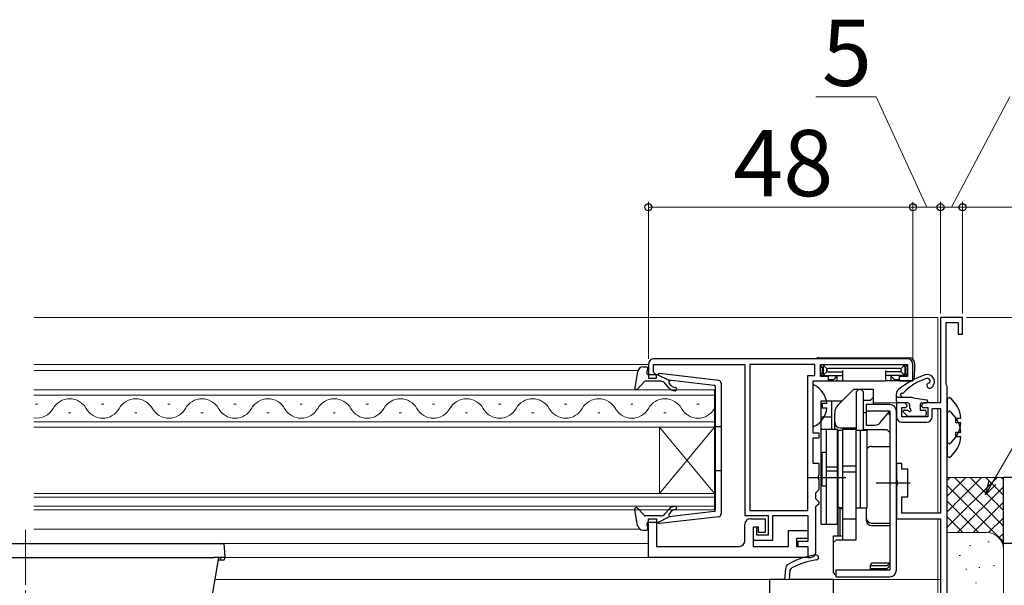
# Model space of a CAD drawing. Extents: x 0 to 1050, y 0 to 1583.
# Drawn here: x 736 to 915, y 278 to 380 of the extents above; entities that cross this region are included whole.
import ezdxf

# ---------------------------------------------------------------- set-up
doc = ezdxf.new("R2010")
doc.units = 0
doc.linetypes.add('YCENTER_1', pattern=[13, 10, -1, 1, -1])
for name, color, linetype, lineweight in [('YKK_11', 7, 'CONTINUOUS', 30), ('YKK_12', 2, 'CONTINUOUS', 13), ('YKK_13', 4, 'CONTINUOUS', 30), ('YKK_D', 6, 'CONTINUOUS', 13), ('YSS_K', 3, 'CONTINUOUS', 13), ('YSS_KE', 3, 'CONTINUOUS', 30)]:
    doc.layers.add(name, color=color, linetype=linetype, lineweight=lineweight)
doc.styles.add('text-b', font='txt', dxfattribs={"bigfont": 'extfont2.shx'})

msp = doc.modelspace()

# ---------------------------------------------------------------- linework, layer by layer
at = {"layer": 'YKK_11', "color": 0, "linetype": 'ByBlock', "lineweight": -2}
for p, q in [((907.5, 326.49), (903.5, 326.49)), ((903.5, 326.49), (903.5, 310.99)), ((904.5, 314.44), (904.5, 325.59)), ((904.5, 325.59), (906.7, 325.59)), ((906.7, 325.59), (906.7, 323.49)), ((907.5, 323.49), (907.5, 326.49)), ((906.7, 323.49), (907.5, 323.49)), ((904.6, 314.22), (904.5, 314.44)), ((904.7, 313.99), (904.6, 314.22)), ((904.7, 269.49), (904.7, 313.99)), ((897, 310.99), (895.5, 310.99)), ((895.5, 310.99), (895.5, 308.49)), ((897.5, 310.49), (897, 310.99)), ((900.5, 310.99), (900, 310.49)), ((903.5, 310.99), (900.5, 310.99)), ((896.5, 308.49), (896.5, 310.19)), ((896.5, 310.19), (897.2, 310.19)), ((897.2, 310.19), (897.5, 310.49)), ((900, 310.49), (900.3, 310.19)), ((900.3, 310.19), (901.2, 310.19)), ((901.2, 310.19), (901.2, 308.49)), ((902, 308.49), (902, 309.99)), ((902, 309.99), (903.5, 309.99)), ((903.5, 309.99), (903.5, 290.99)), ((901.2, 308.49), (896.5, 308.49)), ((896.5, 307.49), (901, 307.49)), ((896.5, 299.99), (895.5, 299.99)), ((895.5, 299.99), (895.5, 296.95)), ((896.5, 298.99), (896.5, 299.99)), ((897.6, 298.99), (896.5, 298.99)), ((897.6, 293.99), (897.6, 298.99)), ((895.5, 296.95), (895.62, 296.77)), ((895.62, 296.77), (895.62, 296.22)), ((895.62, 296.22), (895.5, 296.03)), ((895.5, 296.03), (895.5, 289.99)), ((896.5, 290.99), (896.5, 293.99)), ((896.5, 293.99), (897.6, 293.99)), ((895.5, 289.99), (903.5, 289.99)), ((903.5, 290.99), (896.5, 290.99)), ((903.5, 289.99), (903.5, 274.59))]:
    msp.add_line(p, q, dxfattribs=at)
at = {"layer": 'YKK_11'}
for p, q in [((850.5, 317.99), (850.5, 315.49)), ((851.4, 316.59), (851.4, 317.99)), ((851.4, 317.99), (868, 317.99)), ((897.5, 318.99), (851.5, 318.99)), ((868, 317.99), (868, 290.59)), ((868.9, 317.99), (868.9, 291.49)), ((880.7, 317.99), (868.9, 317.99)), ((880.7, 315.99), (880.7, 317.99)), ((881.7, 315.79), (881.7, 317.99)), ((881.7, 317.99), (897.5, 317.99)), ((897.5, 317.99), (897.5, 315.79)), ((898.5, 314.99), (898.5, 317.99)), ((851.7, 316.29), (851.4, 316.59)), ((852, 315.99), (851.7, 316.29)), ((850.5, 315.49), (852, 315.49)), ((852, 315.49), (852, 315.99)), ((879.4, 291.49), (879.4, 315.99)), ((879.4, 315.99), (880.7, 315.99)), ((880.4, 305.49), (880.4, 314.99)), ((880.4, 314.99), (883.2, 314.99)), ((883.2, 315.79), (881.7, 315.79)), ((883.2, 314.99), (883.2, 315.79)), ((897.5, 315.79), (896, 315.79)), ((896, 315.79), (896, 314.99)), ((896, 314.99), (898.5, 314.99)), ((881.5, 305.49), (880.4, 305.49)), ((881.5, 304.69), (881.5, 305.49)), ((880.4, 299.99), (880.4, 304.69)), ((880.4, 304.69), (881.5, 304.69)), ((881.5, 299.99), (880.4, 299.99)), ((881.5, 297.95), (881.5, 299.99)), ((881.38, 297.77), (881.5, 297.95)), ((881.38, 297.22), (881.38, 297.77)), ((881.5, 297.03), (881.38, 297.22)), ((881.5, 295.29), (881.5, 297.03)), ((880.9, 294.69), (881.2, 294.99)), ((881.2, 294.99), (881.5, 295.29)), ((880.9, 293.59), (880.9, 294.69)), ((881.2, 293.29), (880.9, 293.59)), ((881.5, 292.99), (881.2, 293.29)), ((881.5, 292.79), (881.5, 292.99)), ((868.9, 291.49), (879.4, 291.49)), ((880.9, 292.19), (881.2, 292.49)), ((880.9, 283.99), (880.9, 292.19)), ((881.2, 292.49), (881.5, 292.79)), ((868, 290.59), (872.2, 290.59)), ((872.2, 290.59), (872.2, 286.99)), ((873.1, 286.09), (873.1, 290.59)), ((873.1, 290.59), (879.4, 290.59)), ((879.4, 290.59), (879.4, 285.89)), ((870.2, 288.49), (869.5, 288.49)), ((869.5, 288.49), (869.5, 286.09)), ((870.2, 286.99), (870.2, 288.49)), ((869.5, 286.09), (873.1, 286.09)), ((872.2, 286.99), (870.2, 286.99)), ((879.4, 285.89), (877.6, 285.89)), ((877.6, 285.89), (877.6, 284.99)), ((877.6, 284.99), (879.4, 284.99)), ((879.4, 284.99), (879.4, 282.99)), ((879.4, 282.99), (879.9, 282.99))]:
    msp.add_line(p, q, dxfattribs=at)
at = {"layer": 'YKK_11', "linetype": 'ByBlock', "lineweight": -2, "ltscale": 0.5}
for p, q in [((850.5, 282.99), (850.5, 289.99)), ((850.5, 289.99), (852, 289.99)), ((850.5, 282.99), (850.5, 289.99)), ((850.5, 289.99), (852, 289.99)), ((852, 289.99), (852, 284.99)), ((852, 289.99), (852, 284.99)), ((869, 289.99), (871.7, 289.99)), ((869, 289.99), (871.7, 289.99)), ((871.7, 289.99), (871.7, 287.49)), ((871.7, 289.99), (871.7, 287.49)), ((868, 285.99), (868, 288.99)), ((868, 285.99), (868, 288.99)), ((870.5, 288.49), (869.5, 288.49)), ((869.5, 288.49), (869.5, 284.99)), ((870.5, 288.49), (869.5, 288.49)), ((869.5, 288.49), (869.5, 284.99)), ((870.5, 287.49), (870.5, 288.49)), ((870.5, 287.49), (870.5, 288.49)), ((875.9, 284.99), (875.9, 287.89)), ((875.9, 287.89), (879.4, 287.89)), ((875.9, 284.99), (875.9, 287.89)), ((875.9, 287.89), (879.4, 287.89)), ((879.4, 287.89), (879.4, 286.39)), ((879.4, 287.89), (879.4, 286.39)), ((871.7, 287.49), (870.5, 287.49)), ((871.7, 287.49), (870.5, 287.49)), ((879.4, 286.39), (877.4, 286.39)), ((877.4, 286.39), (877.4, 284.99)), ((879.4, 286.39), (877.4, 286.39)), ((877.4, 286.39), (877.4, 284.99)), ((852, 284.99), (867, 284.99)), ((852, 284.99), (867, 284.99)), ((869.5, 284.99), (875.9, 284.99)), ((869.5, 284.99), (875.9, 284.99)), ((877.4, 284.99), (879.4, 284.99)), ((877.4, 284.99), (879.4, 284.99)), ((879.4, 284.99), (879.4, 282.99)), ((879.4, 284.99), (879.4, 282.99)), ((879.4, 282.99), (850.5, 282.99)), ((879.4, 282.99), (850.5, 282.99))]:
    msp.add_line(p, q, dxfattribs=at)
at = {"layer": 'YKK_11', "color": 0}
for p, q in [((875.37, 280.99), (875.2, 278.99)), ((876.1, 278.99), (876.25, 280.7)), ((876.25, 280.7), (876.52, 281.1)), ((875.2, 278.99), (872.5, 278.99)), ((872.5, 278.99), (872.5, 255.49)), ((884.1, 278.99), (876.1, 278.99)), ((884.1, 276.34), (884.1, 278.99))]:
    msp.add_line(p, q, dxfattribs=at)
at = {"layer": 'YKK_11'}
for centre, start, end in [((851.5, 317.99), 90, 180), ((897.5, 317.99), 0, 90), ((879.9, 283.99), 270, 360)]:
    msp.add_arc(centre, 1, start, end, dxfattribs=at)
at = {"layer": 'YKK_11', "color": 0, "linetype": 'ByBlock', "lineweight": -2}
for centre, start, end in [((896.5, 308.49), 180, 270), ((901, 308.49), 270, 360)]:
    msp.add_arc(centre, 1, start, end, dxfattribs=at)
at = {"layer": 'YKK_11', "linetype": 'ByBlock', "lineweight": -2, "ltscale": 0.5}
for centre, start, end in [((869, 288.99), 90, 180), ((869, 288.99), 90, 180), ((867, 285.99), 270, 360), ((867, 285.99), 270, 360)]:
    msp.add_arc(centre, 1, start, end, dxfattribs=at)
at = {"layer": 'YKK_11', "color": 0}
for centre, radius, start, end in [((883.01, 268.58), 15, 98.2666, 118.333), ((883.01, 268.58), 14.1, 98.2666, 117.4289), ((880.92, 282.98), 0.45, 278.2666, 98.2666), ((876.37, 280.91), 1, 118.333, 175)]:
    msp.add_arc(centre, radius, start, end, dxfattribs=at)
at = {"layer": 'YKK_12'}
for p, q in [((739, 326.49), (903, 326.49)), ((903, 326.49), (903, 310.99)), ((850.5, 317.99), (739, 317.99)), ((739, 316.89), (848.61, 316.89)), ((739, 313.39), (862.5, 313.39)), ((862.5, 313.39), (862.5, 306.59)), ((862.5, 312.39), (739, 312.39)), ((895.8, 310.99), (891.3, 310.99)), ((739.7, 310.75), (739.3, 310.75)), ((745.7, 309.23), (745.3, 309.23)), ((751.7, 310.75), (751.3, 310.75)), ((757.7, 309.23), (757.3, 309.23)), ((763.7, 310.75), (763.3, 310.75)), ((769.7, 309.23), (769.3, 309.23)), ((775.7, 310.75), (775.3, 310.75)), ((781.7, 309.23), (781.3, 309.23)), ((787.7, 310.75), (787.3, 310.75)), ((793.7, 309.23), (793.3, 309.23)), ((799.7, 310.75), (799.3, 310.75)), ((805.7, 309.23), (805.3, 309.23)), ((811.7, 310.75), (811.3, 310.75)), ((817.7, 309.23), (817.3, 309.23)), ((823.7, 310.75), (823.3, 310.75)), ((829.7, 309.23), (829.3, 309.23)), ((835.7, 310.75), (835.3, 310.75)), ((841.7, 309.23), (841.3, 309.23)), ((847.7, 310.75), (847.3, 310.75)), ((853.7, 309.23), (853.3, 309.23)), ((859.7, 310.75), (859.3, 310.75)), ((903, 309.99), (903, 290.99)), ((739, 307.59), (862.5, 307.59)), ((862.5, 306.59), (739, 306.59)), ((852.5, 294.59), (852.5, 306.59)), ((862.5, 294.59), (852.5, 306.59)), ((862.5, 306.59), (852.5, 294.59)), ((862.5, 294.59), (862.5, 306.59)), ((739, 294.59), (862.5, 294.59)), ((862.5, 293.89), (739, 293.89)), ((862.5, 294.59), (862.5, 291.59)), ((739, 292.29), (862.5, 292.29)), ((862.5, 291.59), (739, 291.59)), ((903, 289.99), (903, 274.59)), ((848.98, 288.09), (739, 288.09)), ((850.5, 285.49), (739, 285.49)), ((879.9, 282.99), (739, 282.99)), ((771.89, 278.99), (903.5, 278.99))]:
    msp.add_line(p, q, dxfattribs=at)
at = {"layer": 'YKK_12', "linetype": 'YCENTER_1'}
msp.add_line((737.5, 287.99), (737.5, 239.49), dxfattribs=at)
at = {"layer": 'YKK_12'}
for centre, start, end in [((745.5, 308.32), 29.2025, 150.7975), ((757.5, 308.32), 29.2025, 150.7975), ((769.5, 308.32), 29.2025, 150.7975), ((781.5, 308.32), 29.2025, 150.7975), ((793.5, 308.32), 29.2025, 150.7975), ((805.5, 308.32), 29.2025, 150.7975), ((817.5, 308.32), 29.2025, 150.7975), ((829.5, 308.32), 29.2025, 150.7975), ((841.5, 308.32), 29.2025, 150.7975), ((853.5, 308.32), 29.2025, 150.7975), ((739.5, 311.67), 261.6598, 330.7975), ((751.5, 311.67), 209.2025, 330.7975), ((763.5, 311.67), 209.2025, 330.7975), ((775.5, 311.67), 209.2025, 330.7975), ((787.5, 311.67), 209.2025, 330.7975), ((799.5, 311.67), 209.2025, 330.7975), ((811.5, 311.67), 209.2025, 330.7975), ((823.5, 311.67), 209.2025, 330.7975), ((835.5, 311.67), 209.2025, 330.7975), ((847.5, 311.67), 209.2025, 330.7975), ((859.5, 311.67), 209.2025, 330.7975)]:
    msp.add_arc(centre, 3.44, start, end, dxfattribs=at)
at = {"layer": 'YKK_13'}
for p, q in [((881.41, 319.19), (897.79, 319.19)), ((898.79, 318.23), (898.8, 317.89)), ((882.11, 317.38), (881.7, 317.79)), ((882.11, 316.5), (881.7, 316.09)), ((882.5, 317.89), (881.9, 317.89)), ((882.02, 317.21), (882.02, 316.68)), ((882.2, 317.59), (882.2, 316.29)), ((882.2, 316.2), (882.2, 316.29)), ((882.2, 316.2), (882.2, 315.79)), ((882.91, 317.18), (882.29, 317.8)), ((882.91, 316.71), (882.29, 316.08)), ((896.7, 317.89), (882.5, 317.89)), ((882.82, 317), (882.82, 316.88)), ((896.11, 317.27), (883.09, 317.27)), ((883.09, 316.61), (885.7, 316.61)), ((885.7, 316.88), (885.7, 315.29)), ((893.5, 316.88), (893.5, 315.29)), ((896.11, 316.61), (893.5, 316.61)), ((896.28, 317.18), (896.91, 317.8)), ((896.28, 316.71), (896.91, 316.08)), ((896.38, 317), (896.38, 316.88)), ((896.7, 317.89), (897.3, 317.89)), ((897, 317.59), (897, 316.29)), ((897, 316.2), (897, 316.29)), ((897, 316.2), (897, 315.79)), ((897.09, 317.38), (897.49, 317.78)), ((897.09, 316.5), (897.5, 316.09)), ((897.18, 317.21), (897.18, 316.68)), ((898.8, 317.89), (898.71, 315.47)), ((880.98, 314.99), (883.32, 314.99)), ((881.9, 315.99), (882.2, 315.99)), ((882.5, 315.99), (885.7, 315.99)), ((883.95, 315.19), (883.18, 315.19)), ((883.31, 315.19), (883.32, 314.99)), ((883.32, 314.99), (883.35, 314.99)), ((883.35, 314.99), (883.74, 314.99)), ((883.74, 314.99), (884, 314.99)), ((884, 314.99), (884.7, 314.99)), ((884.63, 315.85), (884.18, 315.3)), ((884.7, 315.99), (884.7, 314.99)), ((884.7, 314.99), (885.67, 314.99)), ((885.67, 314.99), (885.7, 314.99)), ((885.7, 315.29), (885.7, 314.99)), ((885.7, 314.99), (893.5, 314.99)), ((896.7, 315.99), (893.5, 315.99)), ((893.5, 315.29), (893.5, 314.99)), ((893.53, 314.99), (893.5, 314.99)), ((894.5, 314.99), (893.53, 314.99)), ((894.5, 315.99), (894.5, 314.99)), ((895.19, 314.99), (894.5, 314.99)), ((895.02, 315.3), (894.57, 315.85)), ((895.46, 314.99), (895.19, 314.99)), ((896.02, 315.19), (895.25, 315.19)), ((895.85, 314.99), (895.46, 314.99)), ((895.88, 314.99), (895.85, 314.99)), ((895.88, 315.19), (895.88, 314.99)), ((898.21, 314.99), (895.88, 314.99)), ((897.3, 315.99), (897, 315.99)), ((880.4, 306.9), (880.4, 314.09)), ((882.88, 310.92), (882, 310.92)), ((882, 310.92), (882, 310.07)), ((896.5, 311.99), (896.5, 312.03)), ((898.56, 311.94), (900.94, 311.59)), ((900.1, 310.99), (900.9, 310.99)), ((882.88, 310.07), (882, 310.07)), ((701.85, 285.49), (773.15, 285.49)), ((701.85, 285.49), (773.15, 285.49)), ((773.15, 285.49), (773.37, 285.49)), ((773.15, 285.49), (773.37, 285.49)), ((773.5, 285.49), (773.59, 284.01)), ((773.5, 285.49), (773.59, 284.01)), ((703.35, 282.99), (771.65, 282.99)), ((703.35, 282.99), (771.65, 282.99)), ((772.5, 282.99), (771.22, 275.49)), ((772.5, 282.99), (771.22, 275.49)), ((772.85, 282.99), (771.65, 282.99)), ((772.85, 282.99), (771.65, 282.99)), ((772.99, 282.99), (772.85, 282.99)), ((772.99, 282.99), (772.85, 282.99)), ((772.85, 282.81), (772.85, 282.8)), ((772.85, 282.81), (772.85, 282.8)), ((773.59, 284.01), (773.65, 282.99)), ((773.59, 284.01), (773.65, 282.99)), ((773.63, 282.8), (773.65, 282.99)), ((773.63, 282.8), (773.65, 282.99)), ((773.63, 282.8), (773.63, 282.77)), ((773.63, 282.8), (773.63, 282.77))]:
    msp.add_line(p, q, dxfattribs=at)
at = {"layer": 'YKK_13', "lineweight": 30, "ltscale": 0.5}
for p, q in [((848.55, 316.71), (848.01, 313.78)), ((849.54, 317.52), (850.1, 317.52)), ((850.21, 316.5), (850.39, 317.14)), ((863.26, 315.07), (852.52, 316.32)), ((849.71, 314.83), (848.53, 313.52)), ((852.74, 314.92), (849.94, 314.92)), ((852.2, 316.12), (850.5, 316.12)), ((852.2, 316.12), (854.2, 315.11)), ((854.18, 313.76), (853.5, 314.57)), ((862.44, 314.15), (854.2, 315.11)), ((854.64, 314.14), (854.27, 314.58)), ((863.7, 314.58), (863.7, 290.87)), ((862.7, 291.59), (862.7, 313.86)), ((862.7, 306.72), (863.7, 306.72)), ((862.7, 298.72), (863.7, 298.72)), ((848.55, 288.74), (848.01, 291.67)), ((849.71, 290.62), (848.53, 291.93)), ((854.18, 291.69), (853.5, 290.88)), ((862.44, 291.29), (854.2, 290.34)), ((854.64, 291.3), (854.27, 290.87)), ((852.74, 290.52), (849.94, 290.52)), ((852.2, 289.32), (854.2, 290.34)), ((863.26, 290.37), (852.52, 289.12)), ((849.54, 287.92), (850.1, 287.92)), ((850.21, 288.94), (850.39, 288.3)), ((852.2, 289.32), (850.5, 289.32))]:
    msp.add_line(p, q, dxfattribs=at)
at = {"layer": 'YKK_13', "linetype": 'ByBlock', "lineweight": -2}
for p, q in [((884.88, 310.58), (887.8, 313.49)), ((887.8, 313.49), (891.3, 313.49)), ((888.7, 313.49), (888.2, 312.99)), ((888.2, 312.99), (888.2, 306.19)), ((889.5, 312.99), (889, 313.49)), ((889.5, 306.13), (889.5, 312.99)), ((891.3, 313.49), (891.3, 310.69)), ((881.8, 311.29), (881.8, 288.99)), ((885.6, 311.29), (881.8, 311.29)), ((883.8, 306.19), (883.8, 311.29)), ((889.5, 311.49), (890.8, 311.49)), ((890.8, 311.49), (891.3, 311.99)), ((884.3, 306.19), (884.3, 309.16)), ((889.5, 309.29), (890, 309.29)), ((894.3, 310.69), (890, 310.69)), ((890, 310.69), (890, 306.99)), ((894.3, 309.49), (890, 309.49)), ((892.56, 307.42), (894.3, 309.49)), ((894.3, 308.79), (894.07, 309.21)), ((894.3, 309.49), (894.3, 280.69)), ((895.5, 280.69), (895.5, 309.49)), ((881.8, 308.49), (883.8, 308.49)), ((884.8, 306.19), (881.8, 306.19)), ((882.8, 288.99), (882.8, 306.19)), ((884.8, 288.99), (884.8, 306.19)), ((884.9, 305.99), (884.9, 291.99)), ((885.7, 305.99), (884.9, 305.99)), ((885.3, 306.49), (888.2, 306.49)), ((888.2, 306.19), (885.7, 306.19)), ((885.7, 306.19), (885.7, 286.17)), ((888.2, 286.17), (888.2, 306.19)), ((889, 305.99), (888.2, 305.99)), ((889, 291.99), (889, 305.99)), ((890.2, 305.99), (889, 305.99)), ((893.8, 306.13), (889.5, 306.13)), ((890, 306.99), (891.64, 306.99)), ((890.2, 291.99), (890.2, 305.99)), ((894.3, 305.63), (893.8, 306.13)), ((882, 295.89), (882, 302.09)), ((882, 302.09), (882.8, 302.09)), ((884.8, 301.99), (884.9, 301.99)), ((891, 303.11), (894.3, 303.11)), ((884.8, 299.38), (882.8, 299.38)), ((884.8, 298.6), (882.8, 298.6)), ((888.2, 299.56), (885.7, 299.56)), ((888.2, 298.42), (885.7, 298.42)), ((879.3, 297.49), (886.3, 297.49)), ((882.8, 295.89), (882, 295.89)), ((884.8, 295.99), (884.9, 295.99)), ((891.8, 296.49), (898, 296.49)), ((884.8, 292.49), (884.9, 292.49)), ((885.7, 291.99), (884.9, 291.99)), ((884.9, 291.99), (884.9, 286.92)), ((885.3, 286.92), (885.3, 291.85)), ((885.3, 291.85), (885.7, 291.85)), ((888.2, 291.99), (889, 291.99)), ((889, 291.99), (890.2, 291.99)), ((890, 291.99), (890, 289.76)), ((885.7, 289.99), (888.2, 289.99)), ((881.8, 288.99), (884.8, 288.99)), ((891, 289.21), (894.3, 289.21)), ((891, 288.76), (894.3, 288.76)), ((884.1, 280.25), (884.1, 286.92)), ((884.1, 286.92), (885.7, 286.92)), ((884.1, 285.67), (884.6, 286.17)), ((884.6, 286.17), (888.2, 286.17)), ((894.3, 280.69), (884.5, 280.69)), ((884.5, 280.69), (884.5, 279.49)), ((890.8, 280.69), (890.8, 281.58)), ((890.8, 281.49), (893.8, 281.49)), ((890.8, 281), (890.9, 280.99)), ((890.9, 280.99), (893.8, 280.99)), ((894.3, 281.95), (891.17, 281.95)), ((893.8, 281.49), (894.3, 281.95)), ((893.8, 280.99), (894.3, 281.49)), ((884.5, 279.76), (884.1, 280.25)), ((884.5, 279.49), (894.3, 279.49))]:
    msp.add_line(p, q, dxfattribs=at)
at = {"layer": 'YKK_13', "ltscale": 0.5}
for p, q in [((895.5, 311.29), (895.5, 312.64)), ((897.83, 311.99), (895.5, 311.99)), ((897.6, 310.99), (895.8, 310.99)), ((896.76, 309.35), (897.43, 308.68)), ((896.9, 309.69), (897.44, 309.69)), ((897.9, 310.69), (897.9, 310.15)), ((899.8, 310.69), (899.8, 309.69)), ((899.8, 309.69), (900.6, 309.69)), ((900.9, 309.39), (900.9, 308.89)), ((897.64, 308.59), (900.6, 308.59))]:
    msp.add_line(p, q, dxfattribs=at)
at = {"layer": 'YKK_13', "linetype": 'ByBlock', "lineweight": -2, "ltscale": 0.5}
for p, q in [((905.14, 311.98), (904.7, 311.77)), ((904.7, 311.77), (904.7, 303.82)), ((905.14, 309.48), (904.7, 309.27)), ((904.7, 309.27), (904.7, 301.32)), ((906.3, 307.37), (906.3, 308.22)), ((906.3, 308.22), (907.18, 308.22)), ((907.18, 307.37), (906.3, 307.37)), ((906.3, 304.87), (906.3, 305.72)), ((906.3, 305.72), (907.18, 305.72)), ((904.7, 303.82), (905.14, 303.6)), ((907.18, 304.87), (906.3, 304.87)), ((904.7, 301.32), (905.14, 301.1))]:
    msp.add_line(p, q, dxfattribs=at)
at = {"layer": 'YKK_13'}
for centre, radius, start, end in [((881.41, 318.19), 1, 90, 126.8699), ((897.79, 318.19), 1, 2, 90), ((881.9, 317.59), 0.3, 90, 131.4096), ((882.36, 317.13), 0.355, 117.427, 167.4521), ((882.36, 316.75), 0.355, 192.5476, 242.5733), ((882.5, 317.59), 0.3, 90, 180), ((882.5, 316.29), 0.3, 180, 270), ((883.16, 316.93), 0.345, 101.1349, 168.8651), ((883.16, 316.95), 0.345, 191.135, 258.865), ((896.04, 316.93), 0.345, 11.1349, 78.8651), ((896.04, 316.95), 0.345, 281.135, 348.865), ((896.7, 317.59), 0.3, 0, 90), ((896.7, 316.29), 0.3, 270, 0), ((896.84, 317.13), 0.355, 12.5479, 62.573), ((896.84, 316.75), 0.355, 297.4267, 347.4524), ((897.3, 317.59), 0.3, 58.633, 90), ((881.9, 316.29), 0.3, 228.4459, 270), ((883.95, 315.49), 0.3, 270, 320.5634), ((884.4, 316.04), 0.3, 320.5634, 350.1514), ((894.8, 316.04), 0.3, 189.8486, 219.4366), ((895.25, 315.49), 0.3, 219.4366, 270), ((905.4, 301.83), 15, 108.2931, 129.4547), ((903.62, 306.51), 9.3, 106.8875, 137.1997), ((897.3, 316.29), 0.3, 270, 311.5541), ((898.21, 315.49), 0.5, 270, 358), ((901.09, 314.84), 1.3, 302.5943, 108.2931), ((901.09, 314.84), 0.6, 21.7873, 106.8875), ((901.53, 314.16), 0.5, 100.9804, 302.5943), ((901.37, 314.95), 0.3, 280.9804, 21.7873), ((880.55, 314.09), 0.154, 62.719, 180), ((878.7, 310.49), 4.2, 5.8077, 62.719), ((896.5, 312.64), 1, 129.4547, 180), ((896.5, 312.49), 0.25, 81.6421, 236.9443), ((896.58, 313.04), 0.3, 261.6421, 317.1997), ((896.2, 312.03), 0.3, 360, 56.9443), ((897.83, 306.99), 5, 81.6441, 90), ((900.1, 310.69), 0.3, 90, 180), ((900.9, 311.29), 0.3, 270, 81.6441), ((878.7, 310.49), 4.2, 297.281, 354.1923), ((880.55, 306.9), 0.154, 180, 297.281), ((772.66, 283.1), 0.143, 227.2558, 269.233), ((772.66, 283.1), 0.143, 227.2558, 269.233), ((773.15, 282.79), 0.3, 181, 270), ((773.15, 282.79), 0.3, 181, 270), ((773.33, 282.79), 0.3, 270, 355), ((773.33, 282.79), 0.3, 270, 355)]:
    msp.add_arc(centre, radius, start, end, dxfattribs=at)
at = {"layer": 'YKK_13', "lineweight": 30, "ltscale": 0.5}
for centre, radius, start, end in [((849.54, 316.52), 1, 90, 169.4879), ((850.1, 317.22), 0.3, 344.4346, 90), ((850.5, 316.42), 0.3, 164.4346, 270), ((852.49, 316.02), 0.3, 83.3791, 160.5288), ((849.94, 314.62), 0.3, 90, 137.6447), ((852.74, 313.92), 1, 40, 90), ((854.5, 314.77), 0.3, 83.3791, 220), ((863.2, 314.58), 0.5, 0, 83.3791), ((848.3, 313.72), 0.3, 169.4879, 317.6447), ((855.33, 314.72), 1.5, 220, 270), ((855.33, 314.72), 0.9, 220, 270), ((855.33, 313.52), 0.3, 270, 90), ((862.4, 313.86), 0.3, 0, 83.3791), ((848.3, 291.72), 0.3, 42.3553, 190.5121), ((855.33, 290.72), 1.5, 90, 140), ((855.33, 290.72), 0.9, 90, 140), ((855.33, 291.92), 0.3, 270, 90), ((862.4, 291.59), 0.3, 276.6209, 0), ((849.94, 290.82), 0.3, 222.3553, 270), ((852.74, 291.52), 1, 270, 320), ((854.5, 290.67), 0.3, 140, 276.6209), ((863.2, 290.87), 0.5, 276.6209, 0), ((849.54, 288.92), 1, 190.5121, 270), ((850.1, 288.22), 0.3, 270, 15.5654), ((850.5, 289.02), 0.3, 90, 195.5654), ((852.49, 289.42), 0.3, 199.4712, 276.6209)]:
    msp.add_arc(centre, radius, start, end, dxfattribs=at)
at = {"layer": 'YKK_13', "ltscale": 0.5}
for centre, radius, start, end in [((895.8, 311.29), 0.3, 180, 270), ((897.6, 310.69), 0.3, 0, 90), ((896.9, 309.49), 0.2, 90, 225), ((897.44, 309.39), 0.3, 33.0557, 90), ((897.9, 309.69), 0.25, 213.0557, 56.9443), ((898.2, 310.15), 0.3, 180, 236.9443), ((900.6, 309.39), 0.3, 0, 90), ((897.64, 308.89), 0.3, 225, 270), ((900.6, 308.89), 0.3, 270, 0)]:
    msp.add_arc(centre, radius, start, end, dxfattribs=at)
at = {"layer": 'YKK_13', "linetype": 'ByBlock', "lineweight": -2, "ltscale": 0.5}
for centre, start, end in [((901.9, 307.79), 4.5994, 52.2859), ((901.9, 305.29), 4.5994, 52.2859), ((901.9, 307.79), 307.7141, 355.4006), ((901.9, 305.29), 307.7141, 355.4006)]:
    msp.add_arc(centre, 5.3, start, end, dxfattribs=at)
at = {"layer": 'YKK_13', "linetype": 'ByBlock', "lineweight": -2}
for centre, radius, start, end in [((886.3, 309.16), 2, 135, 180), ((894.3, 309.49), 1.2, 0, 90), ((885.3, 307.49), 1, 180, 270), ((891.64, 308.19), 1.2, 270, 320), ((891, 302.11), 1, 90, 134.427), ((885.3, 292.79), 1, 240, 246.4218), ((891, 290.21), 1, 180, 270), ((891, 289.76), 1, 180, 270), ((894.3, 280.69), 1.2, 270, 0)]:
    msp.add_arc(centre, radius, start, end, dxfattribs=at)
at = {"layer": 'YKK_13'}
msp.add_ellipse((772.84, 284.79), major_axis=(-0.571, -0.607), ratio=0.609688, start_param=3.662327, end_param=4.137338, dxfattribs=at)
msp.add_ellipse((772.84, 284.79), major_axis=(-0.571, -0.607), ratio=0.609688, start_param=3.662327, end_param=4.137338, dxfattribs=at)
for points, knots in [([(773.15, 282.49), (773.15, 282.49), (773.13, 282.49), (772.94, 282.49), (772.68, 282.49), (772.47, 282.49), (772.41, 282.49)], [0, 0, 0, 0, 0.224488, 0.541225, 0.875064, 1, 1, 1, 1]), ([(773.15, 282.49), (773.15, 282.49), (773.13, 282.49), (772.94, 282.49), (772.68, 282.49), (772.47, 282.49), (772.41, 282.49)], [0, 0, 0, 0, 0.224488, 0.541225, 0.875064, 1, 1, 1, 1]), ([(772.44, 282.99), (772.48, 282.99), (772.56, 282.99), (772.63, 282.96), (772.66, 282.95)], [0, 0, 0, 0, 0.555348, 1, 1, 1, 1]), ([(772.44, 282.99), (772.48, 282.99), (772.56, 282.99), (772.63, 282.96), (772.66, 282.95)], [0, 0, 0, 0, 0.555348, 1, 1, 1, 1]), ([(772.76, 282.89), (772.8, 282.85), (772.86, 282.8), (772.85, 282.81), (772.85, 282.81)], [0, 0, 0, 0, 0.721914, 1, 1, 1, 1]), ([(772.76, 282.89), (772.8, 282.85), (772.86, 282.8), (772.85, 282.81), (772.85, 282.81)], [0, 0, 0, 0, 0.721914, 1, 1, 1, 1]), ([(773.53, 282.99), (773.45, 282.99), (773.31, 282.99), (773.08, 282.99), (772.99, 282.99)], [0, 0, 0, 0, 0.623845, 1, 1, 1, 1]), ([(773.53, 282.99), (773.45, 282.99), (773.31, 282.99), (773.08, 282.99), (772.99, 282.99)], [0, 0, 0, 0, 0.623845, 1, 1, 1, 1]), ([(773.33, 282.49), (773.31, 282.49), (773.25, 282.49), (773.19, 282.49), (773.15, 282.49)], [0, 0, 0, 0, 0.370588, 1, 1, 1, 1]), ([(773.33, 282.49), (773.31, 282.49), (773.25, 282.49), (773.19, 282.49), (773.15, 282.49)], [0, 0, 0, 0, 0.370588, 1, 1, 1, 1]), ([(773.65, 282.99), (773.63, 282.99), (773.62, 282.99), (773.54, 282.99), (773.53, 282.99)], [0, 0, 0, 0, 0.9144166, 1, 1, 1, 1]), ([(773.65, 282.99), (773.63, 282.99), (773.62, 282.99), (773.54, 282.99), (773.53, 282.99)], [0, 0, 0, 0, 0.9144166, 1, 1, 1, 1])]:
    msp.add_open_spline(points, degree=3, knots=knots, dxfattribs=at)
at = {"layer": 'YKK_13', "linetype": 'ByBlock', "lineweight": -2}
msp.add_open_spline([(891.17, 281.95), (891.16, 281.95), (891.13, 281.95), (891.08, 281.94), (891.02, 281.91), (890.94, 281.87), (890.88, 281.8), (890.83, 281.72), (890.81, 281.64), (890.8, 281.58), (890.8, 281.56), (890.8, 281.56)], degree=3, knots=[0, 0, 0, 0, 0.102038, 0.212699, 0.329299, 0.455838, 0.597284, 0.737509, 0.868587, 0.990644, 1, 1, 1, 1], dxfattribs=at)
at = {"layer": 'YKK_D'}
msp.add_line((912.92, 296.54), (959.32, 376.98), dxfattribs=at)
at = {"layer": 'YKK_D', "ltscale": 1.5}
for p, q in [((891.82, 366.49), (880.87, 366.49)), ((901, 346.49), (891.82, 366.49)), ((905.5, 346.49), (916.07, 366.49)), ((850.5, 318.99), (850.5, 347.49)), ((898.5, 318.99), (898.5, 347.49)), ((898.5, 318.99), (898.5, 347.49)), ((903.5, 327.19), (903.5, 347.49)), ((903.5, 327.19), (903.5, 347.49)), ((907.5, 327.19), (907.5, 347.49)), ((907.5, 327.19), (907.5, 347.49)), ((850.5, 346.49), (898.5, 346.49)), ((898.5, 346.49), (903.5, 346.49)), ((903.5, 346.49), (907.5, 346.49)), ((939.5, 346.49), (907.5, 346.49)), ((908.2, 326.49), (965.49, 326.49))]:
    msp.add_line(p, q, dxfattribs=at)
at = {"layer": 'YKK_D', "linetype": 'ByBlock', "lineweight": -2}
for p, q in [((911.64, 294.33), (912.32, 296.88)), ((911.64, 294.33), (912.92, 296.54)), ((913.51, 296.2), (911.64, 294.33))]:
    msp.add_line(p, q, dxfattribs=at)
for centre in [(850.5, 346.49), (898.5, 346.49), (898.5, 346.49), (903.5, 346.49), (903.5, 346.49), (907.5, 346.49), (907.5, 346.49)]:
    msp.add_circle(centre, 0.637, dxfattribs=at)
at = {"layer": 'YSS_K', "ltscale": 1.5}
for p, q in [((914.9, 297.5), (904.7, 297.5)), ((904.7, 288.44), (913.76, 297.5)), ((904.7, 291.27), (910.93, 297.5)), ((904.7, 294.1), (908.1, 297.5)), ((904.7, 296.92), (905.27, 297.5)), ((906.04, 297.5), (914.9, 288.64)), ((908.87, 297.5), (914.9, 291.47)), ((911.7, 297.5), (914.9, 294.3)), ((914.53, 297.5), (914.9, 297.13)), ((914.9, 284.5), (914.9, 297.5)), ((904.7, 296.02), (914.9, 285.81)), ((906.59, 287.5), (914.9, 295.81)), ((904.7, 293.19), (910.39, 287.5)), ((909.41, 287.5), (914.9, 292.99)), ((904.7, 290.36), (907.56, 287.5)), ((912.23, 287.48), (914.9, 290.16)), ((911.9, 287.5), (904.7, 287.5)), ((912.09, 285.83), (912.3, 285.83)), ((914.11, 286.53), (914.9, 287.33)), ((908.76, 285.16), (908.96, 285.16)), ((914.9, 284.5), (914.9, 271.5)), ((906.9, 283.33), (907.1, 283.33)), ((908.09, 280.83), (908.29, 280.83)), ((910.43, 281.16), (910.63, 281.16)), ((913.1, 281.49), (913.3, 281.49)), ((909.82, 278.37), (910.02, 278.37))]:
    msp.add_line(p, q, dxfattribs=at)
msp.add_arc((911.9, 284.5), 3, 0, 90, dxfattribs=at)
at = {"layer": 'YSS_KE', "ltscale": 1.5}
for p, q in [((914.9, 285.5), (914.9, 297.5)), ((1045, 297.5), (914.9, 297.5)), ((1045, 285.5), (914.9, 285.5))]:
    msp.add_line(p, q, dxfattribs=at)

# ---------------------------------------------------------------- texts
at = {"layer": 'YKK_D', "style": 'text-b'}
for s, p in [('5', (881.98, 368.49)), ('48', (865.88, 348.49))]:
    msp.add_text(s, height=12, dxfattribs=at).set_placement(p)

doc.saveas('drawing.dxf')
